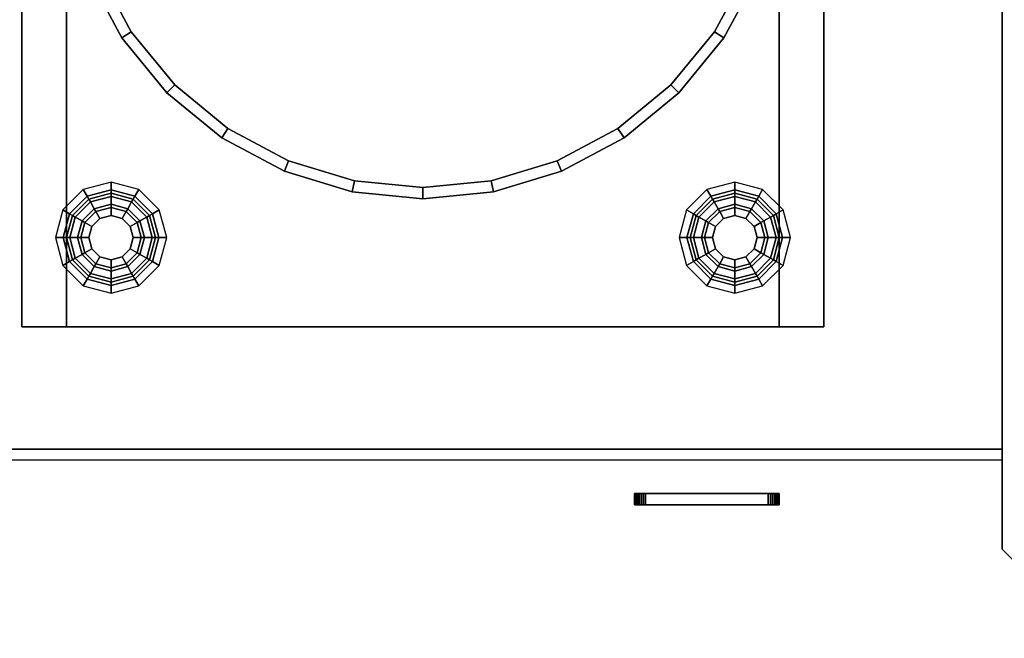
# Model space of a CAD drawing. Extents: x -86 to 86, y -42 to 42.
# Drawn here: x 50 to 72, y -42 to -28 of the extents above; entities that cross this region are included whole.
import ezdxf

# ---------------------------------------------------------------- set-up
doc = ezdxf.new("R2010")
doc.units = 0
for name, color, linetype in [('3D', 254, 'CONTINUOUS'), ('3D-BLACK', 250, 'CONTINUOUS'), ('3D-FLAT', 7, 'CONTINUOUS'), ('3D-NON', 43, 'CONTINUOUS')]:
    doc.layers.add(name, color=color, linetype=linetype)

msp = doc.modelspace()

# ---------------------------------------------------------------- linework, layer by layer
at = {"layer": '3D', "extrusion": (0, -1, 0)}
msp.add_circle((64.45, 23, 35), 0.25, dxfattribs=at)
at = {"layer": '3D'}
for points in [[(51.943, -27.11, 29.25), (52.694, -28.514, 29.25), (52.694, -28.514, 32.375), (51.943, -27.11, 32.375)], [(52.175, -27.013, 29.25), (52.903, -28.375, 29.25), (52.903, -28.375, 32.375), (52.175, -27.013, 32.375)], [(65.997, -28.375, 29.25), (66.725, -27.013, 29.25), (66.725, -27.013, 32.375), (65.997, -28.375, 32.375)], [(66.206, -28.514, 29.25), (66.957, -27.11, 29.25), (66.957, -27.11, 32.375), (66.206, -28.514, 32.375)], [(52.903, -28.375, 29.25), (52.694, -28.514, 29.25), (52.694, -28.514, 32.375), (52.903, -28.375, 32.375)], [(52.903, -28.375, 29.25), (52.694, -28.514, 29.25), (52.694, -28.514, 32.375), (52.903, -28.375, 32.375)], [(52.903, -28.375, 29.25), (53.882, -29.568, 29.25), (53.882, -29.568, 32.375), (52.903, -28.375, 32.375)], [(65.018, -29.568, 29.25), (65.997, -28.375, 29.25), (65.997, -28.375, 32.375), (65.018, -29.568, 32.375)], [(65.997, -28.375, 29.25), (66.206, -28.514, 29.25), (66.206, -28.514, 32.375), (65.997, -28.375, 32.375)], [(65.997, -28.375, 29.25), (66.206, -28.514, 29.25), (66.206, -28.514, 32.375), (65.997, -28.375, 32.375)], [(52.694, -28.514, 29.25), (53.704, -29.746, 29.25), (53.704, -29.746, 32.375), (52.694, -28.514, 32.375)], [(65.196, -29.746, 29.25), (66.206, -28.514, 29.25), (66.206, -28.514, 32.375), (65.196, -29.746, 32.375)], [(53.882, -29.568, 29.25), (53.704, -29.746, 29.25), (53.704, -29.746, 32.375), (53.882, -29.568, 32.375)], [(53.882, -29.568, 29.25), (53.704, -29.746, 29.25), (53.704, -29.746, 32.375), (53.882, -29.568, 32.375)], [(53.882, -29.568, 29.25), (55.075, -30.547, 29.25), (55.075, -30.547, 32.375), (53.882, -29.568, 32.375)], [(63.825, -30.547, 29.25), (65.018, -29.568, 29.25), (65.018, -29.568, 32.375), (63.825, -30.547, 32.375)], [(65.018, -29.568, 29.25), (65.196, -29.746, 29.25), (65.196, -29.746, 32.375), (65.018, -29.568, 32.375)], [(65.018, -29.568, 29.25), (65.196, -29.746, 29.25), (65.196, -29.746, 32.375), (65.018, -29.568, 32.375)], [(53.704, -29.746, 29.25), (54.936, -30.756, 29.25), (54.936, -30.756, 32.375), (53.704, -29.746, 32.375)], [(63.964, -30.756, 29.25), (65.196, -29.746, 29.25), (65.196, -29.746, 32.375), (63.964, -30.756, 32.375)], [(55.075, -30.547, 29.25), (54.936, -30.756, 29.25), (54.936, -30.756, 32.375), (55.075, -30.547, 32.375)], [(55.075, -30.547, 29.25), (54.936, -30.756, 29.25), (54.936, -30.756, 32.375), (55.075, -30.547, 32.375)], [(55.075, -30.547, 29.25), (56.437, -31.275, 29.25), (56.437, -31.275, 32.375), (55.075, -30.547, 32.375)], [(62.463, -31.275, 29.25), (63.825, -30.547, 29.25), (63.825, -30.547, 32.375), (62.463, -31.275, 32.375)], [(63.825, -30.547, 29.25), (63.964, -30.756, 29.25), (63.964, -30.756, 32.375), (63.825, -30.547, 32.375)], [(63.825, -30.547, 29.25), (63.964, -30.756, 29.25), (63.964, -30.756, 32.375), (63.825, -30.547, 32.375)], [(54.936, -30.756, 29.25), (56.34, -31.507, 29.25), (56.34, -31.507, 32.375), (54.936, -30.756, 32.375)], [(62.56, -31.507, 29.25), (63.964, -30.756, 29.25), (63.964, -30.756, 32.375), (62.56, -31.507, 32.375)], [(56.437, -31.275, 29.25), (56.34, -31.507, 29.25), (56.34, -31.507, 32.375), (56.437, -31.275, 32.375)], [(56.437, -31.275, 29.25), (56.34, -31.507, 29.25), (56.34, -31.507, 32.375), (56.437, -31.275, 32.375)], [(56.437, -31.275, 29.25), (57.914, -31.723, 29.25), (57.914, -31.723, 32.375), (56.437, -31.275, 32.375)], [(60.986, -31.723, 29.25), (62.463, -31.275, 29.25), (62.463, -31.275, 32.375), (60.986, -31.723, 32.375)], [(62.463, -31.275, 29.25), (62.56, -31.507, 29.25), (62.56, -31.507, 32.375), (62.463, -31.275, 32.375)], [(62.463, -31.275, 29.25), (62.56, -31.507, 29.25), (62.56, -31.507, 32.375), (62.463, -31.275, 32.375)], [(56.34, -31.507, 29.25), (57.865, -31.969, 29.25), (57.865, -31.969, 32.375), (56.34, -31.507, 32.375)], [(61.035, -31.969, 29.25), (62.56, -31.507, 29.25), (62.56, -31.507, 32.375), (61.035, -31.969, 32.375)], [(51.825, -31.917, 10.75), (51.913, -32.071, 10.677), (52.45, -31.927, 10.677), (52.45, -31.75, 10.75)], [(52.45, -31.75, 10.75), (52.45, -31.927, 10.677), (52.987, -32.071, 10.677), (53.075, -31.917, 10.75)], [(57.914, -31.723, 29.25), (57.865, -31.969, 29.25), (57.865, -31.969, 32.375), (57.914, -31.723, 32.375)], [(57.914, -31.723, 29.25), (57.865, -31.969, 29.25), (57.865, -31.969, 32.375), (57.914, -31.723, 32.375)], [(57.914, -31.723, 29.25), (59.45, -31.874, 29.25), (59.45, -31.874, 32.375), (57.914, -31.723, 32.375)], [(59.45, -31.874, 29.25), (60.986, -31.723, 29.25), (60.986, -31.723, 32.375), (59.45, -31.874, 32.375)], [(60.986, -31.723, 29.25), (61.035, -31.969, 29.25), (61.035, -31.969, 32.375), (60.986, -31.723, 32.375)], [(60.986, -31.723, 29.25), (61.035, -31.969, 29.25), (61.035, -31.969, 32.375), (60.986, -31.723, 32.375)], [(65.825, -31.917, 10.75), (65.913, -32.071, 10.677), (66.45, -31.927, 10.677), (66.45, -31.75, 10.75)], [(66.45, -31.75, 10.75), (66.45, -31.927, 10.677), (66.987, -32.071, 10.677), (67.075, -31.917, 10.75)], [(51.367, -32.375, 10.75), (51.521, -32.463, 10.677), (51.913, -32.071, 10.677), (51.825, -31.917, 10.75)], [(51.913, -32.071, 10.677), (51.95, -32.134, 10.5), (52.45, -32, 10.5), (52.45, -31.927, 10.677)], [(51.95, -32.134, 8.25), (51.987, -32.197, 8.073), (52.45, -32.073, 8.073), (52.45, -32, 8.25)], [(51.95, -32.134, 10.5), (51.95, -32.134, 8.25), (52.45, -32, 8.25), (52.45, -32, 10.5)], [(52.45, -31.927, 10.677), (52.45, -32, 10.5), (52.95, -32.134, 10.5), (52.987, -32.071, 10.677)], [(52.45, -32, 8.25), (52.45, -32.073, 8.073), (52.913, -32.197, 8.073), (52.95, -32.134, 8.25)], [(52.45, -32, 10.5), (52.45, -32, 8.25), (52.95, -32.134, 8.25), (52.95, -32.134, 10.5)], [(53.075, -31.917, 10.75), (52.987, -32.071, 10.677), (53.379, -32.463, 10.677), (53.533, -32.375, 10.75)], [(57.865, -31.969, 29.25), (59.45, -32.126, 29.25), (59.45, -32.126, 32.375), (57.865, -31.969, 32.375)], [(59.45, -32.126, 29.25), (61.035, -31.969, 29.25), (61.035, -31.969, 32.375), (59.45, -32.126, 32.375)], [(65.367, -32.375, 10.75), (65.521, -32.463, 10.677), (65.913, -32.071, 10.677), (65.825, -31.917, 10.75)], [(65.913, -32.071, 10.677), (65.95, -32.134, 10.5), (66.45, -32, 10.5), (66.45, -31.927, 10.677)], [(65.95, -32.134, 8.25), (65.987, -32.197, 8.073), (66.45, -32.073, 8.073), (66.45, -32, 8.25)], [(65.95, -32.134, 10.5), (65.95, -32.134, 8.25), (66.45, -32, 8.25), (66.45, -32, 10.5)], [(66.45, -31.927, 10.677), (66.45, -32, 10.5), (66.95, -32.134, 10.5), (66.987, -32.071, 10.677)], [(66.45, -32, 8.25), (66.45, -32.073, 8.073), (66.913, -32.197, 8.073), (66.95, -32.134, 8.25)], [(66.45, -32, 10.5), (66.45, -32, 8.25), (66.95, -32.134, 8.25), (66.95, -32.134, 10.5)], [(67.075, -31.917, 10.75), (66.987, -32.071, 10.677), (67.379, -32.463, 10.677), (67.533, -32.375, 10.75)], [(51.521, -32.463, 10.677), (51.584, -32.5, 10.5), (51.95, -32.134, 10.5), (51.913, -32.071, 10.677)], [(51.584, -32.5, 8.25), (51.647, -32.537, 8.073), (51.987, -32.197, 8.073), (51.95, -32.134, 8.25)], [(51.584, -32.5, 10.5), (51.584, -32.5, 8.25), (51.95, -32.134, 8.25), (51.95, -32.134, 10.5)], [(51.647, -32.537, 8.073), (51.8, -32.625, 8), (52.075, -32.35, 8), (51.987, -32.197, 8.073)], [(51.987, -32.197, 8.073), (52.075, -32.35, 8), (52.45, -32.25, 8), (52.45, -32.073, 8.073)], [(52.075, -32.35, 1), (52.112, -32.414, 0.823), (52.45, -32.323, 0.823), (52.45, -32.25, 1)], [(52.075, -32.35, 8), (52.075, -32.35, 1), (52.45, -32.25, 1), (52.45, -32.25, 8)], [(52.45, -32.073, 8.073), (52.45, -32.25, 8), (52.825, -32.35, 8), (52.913, -32.197, 8.073)], [(52.45, -32.25, 1), (52.45, -32.323, 0.823), (52.788, -32.414, 0.823), (52.825, -32.35, 1)], [(52.45, -32.25, 8), (52.45, -32.25, 1), (52.825, -32.35, 1), (52.825, -32.35, 8)], [(52.913, -32.197, 8.073), (52.825, -32.35, 8), (53.1, -32.625, 8), (53.253, -32.537, 8.073)], [(52.95, -32.134, 8.25), (52.913, -32.197, 8.073), (53.253, -32.537, 8.073), (53.316, -32.5, 8.25)], [(52.987, -32.071, 10.677), (52.95, -32.134, 10.5), (53.316, -32.5, 10.5), (53.379, -32.463, 10.677)], [(52.95, -32.134, 10.5), (52.95, -32.134, 8.25), (53.316, -32.5, 8.25), (53.316, -32.5, 10.5)], [(65.521, -32.463, 10.677), (65.584, -32.5, 10.5), (65.95, -32.134, 10.5), (65.913, -32.071, 10.677)], [(65.584, -32.5, 8.25), (65.647, -32.537, 8.073), (65.987, -32.197, 8.073), (65.95, -32.134, 8.25)], [(65.584, -32.5, 10.5), (65.584, -32.5, 8.25), (65.95, -32.134, 8.25), (65.95, -32.134, 10.5)], [(65.647, -32.537, 8.073), (65.8, -32.625, 8), (66.075, -32.35, 8), (65.987, -32.197, 8.073)], [(65.987, -32.197, 8.073), (66.075, -32.35, 8), (66.45, -32.25, 8), (66.45, -32.073, 8.073)], [(66.075, -32.35, 1), (66.112, -32.414, 0.823), (66.45, -32.323, 0.823), (66.45, -32.25, 1)], [(66.075, -32.35, 8), (66.075, -32.35, 1), (66.45, -32.25, 1), (66.45, -32.25, 8)], [(66.45, -32.073, 8.073), (66.45, -32.25, 8), (66.825, -32.35, 8), (66.913, -32.197, 8.073)], [(66.45, -32.25, 1), (66.45, -32.323, 0.823), (66.788, -32.414, 0.823), (66.825, -32.35, 1)], [(66.45, -32.25, 8), (66.45, -32.25, 1), (66.825, -32.35, 1), (66.825, -32.35, 8)], [(66.913, -32.197, 8.073), (66.825, -32.35, 8), (67.1, -32.625, 8), (67.253, -32.537, 8.073)], [(66.95, -32.134, 8.25), (66.913, -32.197, 8.073), (67.253, -32.537, 8.073), (67.316, -32.5, 8.25)], [(66.987, -32.071, 10.677), (66.95, -32.134, 10.5), (67.316, -32.5, 10.5), (67.379, -32.463, 10.677)], [(66.95, -32.134, 10.5), (66.95, -32.134, 8.25), (67.316, -32.5, 8.25), (67.316, -32.5, 10.5)], [(51.2, -33, 10.75), (51.377, -33, 10.677), (51.521, -32.463, 10.677), (51.367, -32.375, 10.75)], [(51.377, -33, 10.677), (51.45, -33, 10.5), (51.584, -32.5, 10.5), (51.521, -32.463, 10.677)], [(51.8, -32.625, 1), (51.864, -32.662, 0.823), (52.112, -32.414, 0.823), (52.075, -32.35, 1)], [(51.8, -32.625, 8), (51.8, -32.625, 1), (52.075, -32.35, 1), (52.075, -32.35, 8)], [(51.864, -32.662, 0.823), (52.017, -32.75, 0.75), (52.2, -32.567, 0.75), (52.112, -32.414, 0.823)], [(52.112, -32.414, 0.823), (52.2, -32.567, 0.75), (52.45, -32.5, 0.75), (52.45, -32.323, 0.823)], [(52.45, -32.323, 0.823), (52.45, -32.5, 0.75), (52.7, -32.567, 0.75), (52.788, -32.414, 0.823)], [(52.788, -32.414, 0.823), (52.7, -32.567, 0.75), (52.883, -32.75, 0.75), (53.036, -32.662, 0.823)], [(52.825, -32.35, 1), (52.788, -32.414, 0.823), (53.036, -32.662, 0.823), (53.1, -32.625, 1)], [(52.825, -32.35, 8), (52.825, -32.35, 1), (53.1, -32.625, 1), (53.1, -32.625, 8)], [(53.379, -32.463, 10.677), (53.316, -32.5, 10.5), (53.45, -33, 10.5), (53.523, -33, 10.677)], [(53.533, -32.375, 10.75), (53.379, -32.463, 10.677), (53.523, -33, 10.677), (53.7, -33, 10.75)], [(65.2, -33, 10.75), (65.377, -33, 10.677), (65.521, -32.463, 10.677), (65.367, -32.375, 10.75)], [(65.377, -33, 10.677), (65.45, -33, 10.5), (65.584, -32.5, 10.5), (65.521, -32.463, 10.677)], [(65.8, -32.625, 1), (65.864, -32.662, 0.823), (66.112, -32.414, 0.823), (66.075, -32.35, 1)], [(65.8, -32.625, 8), (65.8, -32.625, 1), (66.075, -32.35, 1), (66.075, -32.35, 8)], [(65.864, -32.662, 0.823), (66.017, -32.75, 0.75), (66.2, -32.567, 0.75), (66.112, -32.414, 0.823)], [(66.112, -32.414, 0.823), (66.2, -32.567, 0.75), (66.45, -32.5, 0.75), (66.45, -32.323, 0.823)], [(66.45, -32.323, 0.823), (66.45, -32.5, 0.75), (66.7, -32.567, 0.75), (66.788, -32.414, 0.823)], [(66.788, -32.414, 0.823), (66.7, -32.567, 0.75), (66.883, -32.75, 0.75), (67.036, -32.662, 0.823)], [(66.825, -32.35, 1), (66.788, -32.414, 0.823), (67.036, -32.662, 0.823), (67.1, -32.625, 1)], [(66.825, -32.35, 8), (66.825, -32.35, 1), (67.1, -32.625, 1), (67.1, -32.625, 8)], [(67.379, -32.463, 10.677), (67.316, -32.5, 10.5), (67.45, -33, 10.5), (67.523, -33, 10.677)], [(67.533, -32.375, 10.75), (67.379, -32.463, 10.677), (67.523, -33, 10.677), (67.7, -33, 10.75)], [(51.45, -33, 8.25), (51.523, -33, 8.073), (51.647, -32.537, 8.073), (51.584, -32.5, 8.25)], [(51.45, -33, 10.5), (51.45, -33, 8.25), (51.584, -32.5, 8.25), (51.584, -32.5, 10.5)], [(51.523, -33, 8.073), (51.7, -33, 8), (51.8, -32.625, 8), (51.647, -32.537, 8.073)], [(51.7, -33, 1), (51.773, -33, 0.823), (51.864, -32.662, 0.823), (51.8, -32.625, 1)], [(51.7, -33, 8), (51.7, -33, 1), (51.8, -32.625, 1), (51.8, -32.625, 8)], [(51.773, -33, 0.823), (51.95, -33, 0.75), (52.017, -32.75, 0.75), (51.864, -32.662, 0.823)], [(52.017, -32.75, 0.75), (52.017, -32.75), (52.2, -32.567), (52.2, -32.567, 0.75)], [(52.2, -32.567, 0.75), (52.2, -32.567), (52.45, -32.5), (52.45, -32.5, 0.75)], [(52.45, -32.5, 0.75), (52.45, -32.5), (52.7, -32.567), (52.7, -32.567, 0.75)], [(52.7, -32.567, 0.75), (52.7, -32.567), (52.883, -32.75), (52.883, -32.75, 0.75)], [(53.036, -32.662, 0.823), (52.883, -32.75, 0.75), (52.95, -33, 0.75), (53.127, -33, 0.823)], [(53.1, -32.625, 1), (53.036, -32.662, 0.823), (53.127, -33, 0.823), (53.2, -33, 1)], [(53.253, -32.537, 8.073), (53.1, -32.625, 8), (53.2, -33, 8), (53.377, -33, 8.073)], [(53.1, -32.625, 8), (53.1, -32.625, 1), (53.2, -33, 1), (53.2, -33, 8)], [(53.316, -32.5, 8.25), (53.253, -32.537, 8.073), (53.377, -33, 8.073), (53.45, -33, 8.25)], [(53.316, -32.5, 10.5), (53.316, -32.5, 8.25), (53.45, -33, 8.25), (53.45, -33, 10.5)], [(65.45, -33, 8.25), (65.523, -33, 8.073), (65.647, -32.537, 8.073), (65.584, -32.5, 8.25)], [(65.45, -33, 10.5), (65.45, -33, 8.25), (65.584, -32.5, 8.25), (65.584, -32.5, 10.5)], [(65.523, -33, 8.073), (65.7, -33, 8), (65.8, -32.625, 8), (65.647, -32.537, 8.073)], [(65.7, -33, 1), (65.773, -33, 0.823), (65.864, -32.662, 0.823), (65.8, -32.625, 1)], [(65.7, -33, 8), (65.7, -33, 1), (65.8, -32.625, 1), (65.8, -32.625, 8)], [(65.773, -33, 0.823), (65.95, -33, 0.75), (66.017, -32.75, 0.75), (65.864, -32.662, 0.823)], [(66.017, -32.75, 0.75), (66.017, -32.75), (66.2, -32.567), (66.2, -32.567, 0.75)], [(66.2, -32.567, 0.75), (66.2, -32.567), (66.45, -32.5), (66.45, -32.5, 0.75)], [(66.45, -32.5, 0.75), (66.45, -32.5), (66.7, -32.567), (66.7, -32.567, 0.75)], [(66.7, -32.567, 0.75), (66.7, -32.567), (66.883, -32.75), (66.883, -32.75, 0.75)], [(67.036, -32.662, 0.823), (66.883, -32.75, 0.75), (66.95, -33, 0.75), (67.127, -33, 0.823)], [(67.1, -32.625, 1), (67.036, -32.662, 0.823), (67.127, -33, 0.823), (67.2, -33, 1)], [(67.253, -32.537, 8.073), (67.1, -32.625, 8), (67.2, -33, 8), (67.377, -33, 8.073)], [(67.1, -32.625, 8), (67.1, -32.625, 1), (67.2, -33, 1), (67.2, -33, 8)], [(67.316, -32.5, 8.25), (67.253, -32.537, 8.073), (67.377, -33, 8.073), (67.45, -33, 8.25)], [(67.316, -32.5, 10.5), (67.316, -32.5, 8.25), (67.45, -33, 8.25), (67.45, -33, 10.5)], [(51.95, -33, 0.75), (51.95, -33), (52.017, -32.75), (52.017, -32.75, 0.75)], [(52.883, -32.75, 0.75), (52.883, -32.75), (52.95, -33), (52.95, -33, 0.75)], [(65.95, -33, 0.75), (65.95, -33), (66.017, -32.75), (66.017, -32.75, 0.75)], [(66.883, -32.75, 0.75), (66.883, -32.75), (66.95, -33), (66.95, -33, 0.75)], [(51.367, -33.625, 10.75), (51.521, -33.537, 10.677), (51.377, -33, 10.677), (51.2, -33, 10.75)], [(51.521, -33.537, 10.677), (51.584, -33.5, 10.5), (51.45, -33, 10.5), (51.377, -33, 10.677)], [(51.584, -33.5, 8.25), (51.647, -33.463, 8.073), (51.523, -33, 8.073), (51.45, -33, 8.25)], [(51.584, -33.5, 10.5), (51.584, -33.5, 8.25), (51.45, -33, 8.25), (51.45, -33, 10.5)], [(51.647, -33.463, 8.073), (51.8, -33.375, 8), (51.7, -33, 8), (51.523, -33, 8.073)], [(51.8, -33.375, 1), (51.864, -33.338, 0.823), (51.773, -33, 0.823), (51.7, -33, 1)], [(51.8, -33.375, 8), (51.8, -33.375, 1), (51.7, -33, 1), (51.7, -33, 8)], [(51.864, -33.338, 0.823), (52.017, -33.25, 0.75), (51.95, -33, 0.75), (51.773, -33, 0.823)], [(52.017, -33.25, 0.75), (52.017, -33.25), (51.95, -33), (51.95, -33, 0.75)], [(52.95, -33, 0.75), (52.95, -33), (52.883, -33.25), (52.883, -33.25, 0.75)], [(53.127, -33, 0.823), (52.95, -33, 0.75), (52.883, -33.25, 0.75), (53.036, -33.338, 0.823)], [(53.2, -33, 1), (53.127, -33, 0.823), (53.036, -33.338, 0.823), (53.1, -33.375, 1)], [(53.2, -33, 8), (53.2, -33, 1), (53.1, -33.375, 1), (53.1, -33.375, 8)], [(53.377, -33, 8.073), (53.2, -33, 8), (53.1, -33.375, 8), (53.253, -33.463, 8.073)], [(53.45, -33, 8.25), (53.377, -33, 8.073), (53.253, -33.463, 8.073), (53.316, -33.5, 8.25)], [(53.45, -33, 10.5), (53.45, -33, 8.25), (53.316, -33.5, 8.25), (53.316, -33.5, 10.5)], [(53.523, -33, 10.677), (53.45, -33, 10.5), (53.316, -33.5, 10.5), (53.379, -33.537, 10.677)], [(53.7, -33, 10.75), (53.523, -33, 10.677), (53.379, -33.537, 10.677), (53.533, -33.625, 10.75)], [(65.367, -33.625, 10.75), (65.521, -33.537, 10.677), (65.377, -33, 10.677), (65.2, -33, 10.75)], [(65.521, -33.537, 10.677), (65.584, -33.5, 10.5), (65.45, -33, 10.5), (65.377, -33, 10.677)], [(65.584, -33.5, 8.25), (65.647, -33.463, 8.073), (65.523, -33, 8.073), (65.45, -33, 8.25)], [(65.584, -33.5, 10.5), (65.584, -33.5, 8.25), (65.45, -33, 8.25), (65.45, -33, 10.5)], [(65.647, -33.463, 8.073), (65.8, -33.375, 8), (65.7, -33, 8), (65.523, -33, 8.073)], [(65.8, -33.375, 1), (65.864, -33.338, 0.823), (65.773, -33, 0.823), (65.7, -33, 1)], [(65.8, -33.375, 8), (65.8, -33.375, 1), (65.7, -33, 1), (65.7, -33, 8)], [(65.864, -33.338, 0.823), (66.017, -33.25, 0.75), (65.95, -33, 0.75), (65.773, -33, 0.823)], [(66.017, -33.25, 0.75), (66.017, -33.25), (65.95, -33), (65.95, -33, 0.75)], [(66.95, -33, 0.75), (66.95, -33), (66.883, -33.25), (66.883, -33.25, 0.75)], [(67.127, -33, 0.823), (66.95, -33, 0.75), (66.883, -33.25, 0.75), (67.036, -33.338, 0.823)], [(67.2, -33, 1), (67.127, -33, 0.823), (67.036, -33.338, 0.823), (67.1, -33.375, 1)], [(67.2, -33, 8), (67.2, -33, 1), (67.1, -33.375, 1), (67.1, -33.375, 8)], [(67.377, -33, 8.073), (67.2, -33, 8), (67.1, -33.375, 8), (67.253, -33.463, 8.073)], [(67.45, -33, 8.25), (67.377, -33, 8.073), (67.253, -33.463, 8.073), (67.316, -33.5, 8.25)], [(67.45, -33, 10.5), (67.45, -33, 8.25), (67.316, -33.5, 8.25), (67.316, -33.5, 10.5)], [(67.523, -33, 10.677), (67.45, -33, 10.5), (67.316, -33.5, 10.5), (67.379, -33.537, 10.677)], [(67.7, -33, 10.75), (67.523, -33, 10.677), (67.379, -33.537, 10.677), (67.533, -33.625, 10.75)], [(52.075, -33.65, 1), (52.112, -33.586, 0.823), (51.864, -33.338, 0.823), (51.8, -33.375, 1)], [(52.112, -33.586, 0.823), (52.2, -33.433, 0.75), (52.017, -33.25, 0.75), (51.864, -33.338, 0.823)], [(52.2, -33.433, 0.75), (52.2, -33.433), (52.017, -33.25), (52.017, -33.25, 0.75)], [(52.883, -33.25, 0.75), (52.883, -33.25), (52.7, -33.433), (52.7, -33.433, 0.75)], [(53.036, -33.338, 0.823), (52.883, -33.25, 0.75), (52.7, -33.433, 0.75), (52.788, -33.586, 0.823)], [(53.1, -33.375, 1), (53.036, -33.338, 0.823), (52.788, -33.586, 0.823), (52.825, -33.65, 1)], [(66.075, -33.65, 1), (66.112, -33.586, 0.823), (65.864, -33.338, 0.823), (65.8, -33.375, 1)], [(66.112, -33.586, 0.823), (66.2, -33.433, 0.75), (66.017, -33.25, 0.75), (65.864, -33.338, 0.823)], [(66.2, -33.433, 0.75), (66.2, -33.433), (66.017, -33.25), (66.017, -33.25, 0.75)], [(66.883, -33.25, 0.75), (66.883, -33.25), (66.7, -33.433), (66.7, -33.433, 0.75)], [(67.036, -33.338, 0.823), (66.883, -33.25, 0.75), (66.7, -33.433, 0.75), (66.788, -33.586, 0.823)], [(67.1, -33.375, 1), (67.036, -33.338, 0.823), (66.788, -33.586, 0.823), (66.825, -33.65, 1)], [(51.825, -34.083, 10.75), (51.913, -33.929, 10.677), (51.521, -33.537, 10.677), (51.367, -33.625, 10.75)], [(51.913, -33.929, 10.677), (51.95, -33.866, 10.5), (51.584, -33.5, 10.5), (51.521, -33.537, 10.677)], [(51.95, -33.866, 8.25), (51.987, -33.803, 8.073), (51.647, -33.463, 8.073), (51.584, -33.5, 8.25)], [(51.95, -33.866, 10.5), (51.95, -33.866, 8.25), (51.584, -33.5, 8.25), (51.584, -33.5, 10.5)], [(51.987, -33.803, 8.073), (52.075, -33.65, 8), (51.8, -33.375, 8), (51.647, -33.463, 8.073)], [(52.075, -33.65, 8), (52.075, -33.65, 1), (51.8, -33.375, 1), (51.8, -33.375, 8)], [(52.45, -33.75, 1), (52.45, -33.677, 0.823), (52.112, -33.586, 0.823), (52.075, -33.65, 1)], [(52.45, -33.677, 0.823), (52.45, -33.5, 0.75), (52.2, -33.433, 0.75), (52.112, -33.586, 0.823)], [(52.45, -33.5, 0.75), (52.45, -33.5), (52.2, -33.433), (52.2, -33.433, 0.75)], [(52.7, -33.433, 0.75), (52.7, -33.433), (52.45, -33.5), (52.45, -33.5, 0.75)], [(52.788, -33.586, 0.823), (52.7, -33.433, 0.75), (52.45, -33.5, 0.75), (52.45, -33.677, 0.823)], [(52.825, -33.65, 1), (52.788, -33.586, 0.823), (52.45, -33.677, 0.823), (52.45, -33.75, 1)], [(53.1, -33.375, 8), (53.1, -33.375, 1), (52.825, -33.65, 1), (52.825, -33.65, 8)], [(53.253, -33.463, 8.073), (53.1, -33.375, 8), (52.825, -33.65, 8), (52.913, -33.803, 8.073)], [(53.316, -33.5, 8.25), (53.253, -33.463, 8.073), (52.913, -33.803, 8.073), (52.95, -33.866, 8.25)], [(53.316, -33.5, 10.5), (53.316, -33.5, 8.25), (52.95, -33.866, 8.25), (52.95, -33.866, 10.5)], [(53.379, -33.537, 10.677), (53.316, -33.5, 10.5), (52.95, -33.866, 10.5), (52.987, -33.929, 10.677)], [(53.533, -33.625, 10.75), (53.379, -33.537, 10.677), (52.987, -33.929, 10.677), (53.075, -34.083, 10.75)], [(65.825, -34.083, 10.75), (65.913, -33.929, 10.677), (65.521, -33.537, 10.677), (65.367, -33.625, 10.75)], [(65.913, -33.929, 10.677), (65.95, -33.866, 10.5), (65.584, -33.5, 10.5), (65.521, -33.537, 10.677)], [(65.95, -33.866, 8.25), (65.987, -33.803, 8.073), (65.647, -33.463, 8.073), (65.584, -33.5, 8.25)], [(65.95, -33.866, 10.5), (65.95, -33.866, 8.25), (65.584, -33.5, 8.25), (65.584, -33.5, 10.5)], [(65.987, -33.803, 8.073), (66.075, -33.65, 8), (65.8, -33.375, 8), (65.647, -33.463, 8.073)], [(66.075, -33.65, 8), (66.075, -33.65, 1), (65.8, -33.375, 1), (65.8, -33.375, 8)], [(66.45, -33.75, 1), (66.45, -33.677, 0.823), (66.112, -33.586, 0.823), (66.075, -33.65, 1)], [(66.45, -33.677, 0.823), (66.45, -33.5, 0.75), (66.2, -33.433, 0.75), (66.112, -33.586, 0.823)], [(66.45, -33.5, 0.75), (66.45, -33.5), (66.2, -33.433), (66.2, -33.433, 0.75)], [(66.7, -33.433, 0.75), (66.7, -33.433), (66.45, -33.5), (66.45, -33.5, 0.75)], [(66.788, -33.586, 0.823), (66.7, -33.433, 0.75), (66.45, -33.5, 0.75), (66.45, -33.677, 0.823)], [(66.825, -33.65, 1), (66.788, -33.586, 0.823), (66.45, -33.677, 0.823), (66.45, -33.75, 1)], [(67.1, -33.375, 8), (67.1, -33.375, 1), (66.825, -33.65, 1), (66.825, -33.65, 8)], [(67.253, -33.463, 8.073), (67.1, -33.375, 8), (66.825, -33.65, 8), (66.913, -33.803, 8.073)], [(67.316, -33.5, 8.25), (67.253, -33.463, 8.073), (66.913, -33.803, 8.073), (66.95, -33.866, 8.25)], [(67.316, -33.5, 10.5), (67.316, -33.5, 8.25), (66.95, -33.866, 8.25), (66.95, -33.866, 10.5)], [(67.379, -33.537, 10.677), (67.316, -33.5, 10.5), (66.95, -33.866, 10.5), (66.987, -33.929, 10.677)], [(67.533, -33.625, 10.75), (67.379, -33.537, 10.677), (66.987, -33.929, 10.677), (67.075, -34.083, 10.75)], [(52.45, -34, 8.25), (52.45, -33.927, 8.073), (51.987, -33.803, 8.073), (51.95, -33.866, 8.25)], [(52.45, -33.927, 8.073), (52.45, -33.75, 8), (52.075, -33.65, 8), (51.987, -33.803, 8.073)], [(52.45, -33.75, 8), (52.45, -33.75, 1), (52.075, -33.65, 1), (52.075, -33.65, 8)], [(52.825, -33.65, 8), (52.825, -33.65, 1), (52.45, -33.75, 1), (52.45, -33.75, 8)], [(52.913, -33.803, 8.073), (52.825, -33.65, 8), (52.45, -33.75, 8), (52.45, -33.927, 8.073)], [(52.95, -33.866, 8.25), (52.913, -33.803, 8.073), (52.45, -33.927, 8.073), (52.45, -34, 8.25)], [(66.45, -34, 8.25), (66.45, -33.927, 8.073), (65.987, -33.803, 8.073), (65.95, -33.866, 8.25)], [(66.45, -33.927, 8.073), (66.45, -33.75, 8), (66.075, -33.65, 8), (65.987, -33.803, 8.073)], [(66.45, -33.75, 8), (66.45, -33.75, 1), (66.075, -33.65, 1), (66.075, -33.65, 8)], [(66.825, -33.65, 8), (66.825, -33.65, 1), (66.45, -33.75, 1), (66.45, -33.75, 8)], [(66.913, -33.803, 8.073), (66.825, -33.65, 8), (66.45, -33.75, 8), (66.45, -33.927, 8.073)], [(66.95, -33.866, 8.25), (66.913, -33.803, 8.073), (66.45, -33.927, 8.073), (66.45, -34, 8.25)], [(52.45, -34.25, 10.75), (52.45, -34.073, 10.677), (51.913, -33.929, 10.677), (51.825, -34.083, 10.75)], [(52.45, -34.073, 10.677), (52.45, -34, 10.5), (51.95, -33.866, 10.5), (51.913, -33.929, 10.677)], [(52.45, -34, 10.5), (52.45, -34, 8.25), (51.95, -33.866, 8.25), (51.95, -33.866, 10.5)], [(52.95, -33.866, 10.5), (52.95, -33.866, 8.25), (52.45, -34, 8.25), (52.45, -34, 10.5)], [(52.987, -33.929, 10.677), (52.95, -33.866, 10.5), (52.45, -34, 10.5), (52.45, -34.073, 10.677)], [(53.075, -34.083, 10.75), (52.987, -33.929, 10.677), (52.45, -34.073, 10.677), (52.45, -34.25, 10.75)], [(66.45, -34.25, 10.75), (66.45, -34.073, 10.677), (65.913, -33.929, 10.677), (65.825, -34.083, 10.75)], [(66.45, -34.073, 10.677), (66.45, -34, 10.5), (65.95, -33.866, 10.5), (65.913, -33.929, 10.677)], [(66.45, -34, 10.5), (66.45, -34, 8.25), (65.95, -33.866, 8.25), (65.95, -33.866, 10.5)], [(66.95, -33.866, 10.5), (66.95, -33.866, 8.25), (66.45, -34, 8.25), (66.45, -34, 10.5)], [(66.987, -33.929, 10.677), (66.95, -33.866, 10.5), (66.45, -34, 10.5), (66.45, -34.073, 10.677)], [(67.075, -34.083, 10.75), (66.987, -33.929, 10.677), (66.45, -34.073, 10.677), (66.45, -34.25, 10.75)], [(64.2, -38.75, 23), (64.205, -38.75, 22.951), (64.205, -39, 22.951), (64.2, -39, 23)], [(64.205, -38.75, 23.049), (64.2, -38.75, 23), (64.2, -39, 23), (64.205, -39, 23.049)], [(64.205, -38.75, 22.951), (64.219, -38.75, 22.904), (64.219, -39, 22.904), (64.205, -39, 22.951)], [(64.219, -38.75, 23.096), (64.205, -38.75, 23.049), (64.205, -39, 23.049), (64.219, -39, 23.096)], [(64.219, -38.75, 22.904), (64.242, -38.75, 22.861), (64.242, -39, 22.861), (64.219, -39, 22.904)], [(64.242, -38.75, 23.139), (64.219, -38.75, 23.096), (64.219, -39, 23.096), (64.242, -39, 23.139)], [(64.242, -38.75, 22.861), (64.273, -38.75, 22.823), (64.273, -39, 22.823), (64.242, -39, 22.861)], [(64.273, -38.75, 23.177), (64.242, -38.75, 23.139), (64.242, -39, 23.139), (64.273, -39, 23.177)], [(64.273, -38.75, 22.823), (64.311, -38.75, 22.792), (64.311, -39, 22.792), (64.273, -39, 22.823)], [(64.311, -38.75, 23.208), (64.273, -38.75, 23.177), (64.273, -39, 23.177), (64.311, -39, 23.208)], [(64.311, -38.75, 22.792), (64.354, -38.75, 22.769), (64.354, -39, 22.769), (64.311, -39, 22.792)], [(64.354, -38.75, 23.231), (64.311, -38.75, 23.208), (64.311, -39, 23.208), (64.354, -39, 23.231)], [(64.354, -38.75, 22.769), (64.401, -38.75, 22.755), (64.401, -39, 22.755), (64.354, -39, 22.769)], [(64.401, -38.75, 23.245), (64.354, -38.75, 23.231), (64.354, -39, 23.231), (64.401, -39, 23.245)], [(64.401, -38.75, 22.755), (64.45, -38.75, 22.75), (64.45, -39, 22.75), (64.401, -39, 22.755)], [(64.45, -38.75, 23.25), (64.401, -38.75, 23.245), (64.401, -39, 23.245), (64.45, -39, 23.25)], [(67.2, -38.75, 22.75), (67.249, -38.75, 22.755), (67.249, -39, 22.755), (67.2, -39, 22.75)], [(67.249, -38.75, 23.245), (67.2, -38.75, 23.25), (67.2, -39, 23.25), (67.249, -39, 23.245)], [(67.249, -38.75, 22.755), (67.296, -38.75, 22.769), (67.296, -39, 22.769), (67.249, -39, 22.755)], [(67.296, -38.75, 23.231), (67.249, -38.75, 23.245), (67.249, -39, 23.245), (67.296, -39, 23.231)], [(67.296, -38.75, 22.769), (67.339, -38.75, 22.792), (67.339, -39, 22.792), (67.296, -39, 22.769)], [(67.339, -38.75, 23.208), (67.296, -38.75, 23.231), (67.296, -39, 23.231), (67.339, -39, 23.208)], [(67.339, -38.75, 22.792), (67.377, -38.75, 22.823), (67.377, -39, 22.823), (67.339, -39, 22.792)], [(67.377, -38.75, 23.177), (67.339, -38.75, 23.208), (67.339, -39, 23.208), (67.377, -39, 23.177)], [(67.377, -38.75, 22.823), (67.408, -38.75, 22.861), (67.408, -39, 22.861), (67.377, -39, 22.823)], [(67.408, -38.75, 23.139), (67.377, -38.75, 23.177), (67.377, -39, 23.177), (67.408, -39, 23.139)], [(67.408, -38.75, 22.861), (67.431, -38.75, 22.904), (67.431, -39, 22.904), (67.408, -39, 22.861)], [(67.431, -38.75, 23.096), (67.408, -38.75, 23.139), (67.408, -39, 23.139), (67.431, -39, 23.096)], [(67.431, -38.75, 22.904), (67.445, -38.75, 22.951), (67.445, -39, 22.951), (67.431, -39, 22.904)], [(67.445, -38.75, 23.049), (67.431, -38.75, 23.096), (67.431, -39, 23.096), (67.445, -39, 23.049)], [(67.445, -38.75, 22.951), (67.45, -38.75, 23), (67.45, -39, 23), (67.445, -39, 22.951)], [(67.45, -38.75, 23), (67.445, -38.75, 23.049), (67.445, -39, 23.049), (67.45, -39, 23)], [(72.45, -40, 35), (72.45, -40, 36), (74.45, -42, 36), (74.45, -42, 35)]]:
    msp.add_3dface(points, dxfattribs=at)
at = {"layer": '3D-BLACK'}
for points in [[(50.45, -15, 28.75), (50.45, -15, 29), (50.45, -35, 29), (50.45, -35, 28.75)], [(68.45, -35, 28.75), (68.45, -35, 29), (68.45, -15, 29), (68.45, -15, 28.75)], [(50.45, -35, 28.75), (50.45, -35, 29), (68.45, -35, 29), (68.45, -35, 28.75)]]:
    msp.add_3dface(points, dxfattribs=at)
at = {"layer": '3D-FLAT'}
for points, invisible_edges in [([(74.45, -42, 36), (72.45, -40, 36), (72.45, -8, 36), (74.45, -5, 36)], 12), ([(46.45, -8.25, 29), (50.45, -15, 29), (50.45, -35, 29), (46.45, -38, 29)], 7), ([(72.45, -38, 29), (68.45, -35, 29), (68.45, -15, 29), (72.45, -8.25, 29)], 7), ([(46.45, -38, 29), (50.45, -35, 29), (68.45, -35, 29), (72.45, -38, 29)], 5)]:
    msp.add_3dface(points, dxfattribs=dict(at, invisible_edges=invisible_edges))
for points in [[(68.45, -15, 29.25), (50.45, -15, 29.25), (50.45, -35, 29.25), (68.45, -35, 29.25)], [(68.45, -15, 29), (50.45, -15, 29), (50.45, -35, 29), (68.45, -35, 29)], [(67.45, -16, 12), (51.45, -16, 12), (51.45, -35, 12), (67.45, -35, 12)], [(67.45, -16, 11), (51.45, -16, 11), (51.45, -35, 11), (67.45, -35, 11)], [(52.175, -27.013, 32.375), (51.943, -27.11, 32.375), (52.694, -28.514, 32.375), (52.903, -28.375, 32.375)], [(52.175, -27.013, 29.25), (51.943, -27.11, 29.25), (52.694, -28.514, 29.25), (52.903, -28.375, 29.25)], [(65.997, -28.375, 32.375), (66.206, -28.514, 32.375), (66.957, -27.11, 32.375), (66.725, -27.013, 32.375)], [(65.997, -28.375, 29.25), (66.206, -28.514, 29.25), (66.957, -27.11, 29.25), (66.725, -27.013, 29.25)], [(52.903, -28.375, 32.375), (52.694, -28.514, 32.375), (53.704, -29.746, 32.375), (53.882, -29.568, 32.375)], [(52.903, -28.375, 29.25), (52.694, -28.514, 29.25), (53.704, -29.746, 29.25), (53.882, -29.568, 29.25)], [(65.018, -29.568, 32.375), (65.196, -29.746, 32.375), (66.206, -28.514, 32.375), (65.997, -28.375, 32.375)], [(65.018, -29.568, 29.25), (65.196, -29.746, 29.25), (66.206, -28.514, 29.25), (65.997, -28.375, 29.25)], [(53.882, -29.568, 32.375), (53.704, -29.746, 32.375), (54.936, -30.756, 32.375), (55.075, -30.547, 32.375)], [(53.882, -29.568, 29.25), (53.704, -29.746, 29.25), (54.936, -30.756, 29.25), (55.075, -30.547, 29.25)], [(63.825, -30.547, 32.375), (63.964, -30.756, 32.375), (65.196, -29.746, 32.375), (65.018, -29.568, 32.375)], [(63.825, -30.547, 29.25), (63.964, -30.756, 29.25), (65.196, -29.746, 29.25), (65.018, -29.568, 29.25)], [(55.075, -30.547, 32.375), (54.936, -30.756, 32.375), (56.34, -31.507, 32.375), (56.437, -31.275, 32.375)], [(55.075, -30.547, 29.25), (54.936, -30.756, 29.25), (56.34, -31.507, 29.25), (56.437, -31.275, 29.25)], [(62.463, -31.275, 32.375), (62.56, -31.507, 32.375), (63.964, -30.756, 32.375), (63.825, -30.547, 32.375)], [(62.463, -31.275, 29.25), (62.56, -31.507, 29.25), (63.964, -30.756, 29.25), (63.825, -30.547, 29.25)], [(56.437, -31.275, 32.375), (56.34, -31.507, 32.375), (57.865, -31.969, 32.375), (57.914, -31.723, 32.375)], [(56.437, -31.275, 29.25), (56.34, -31.507, 29.25), (57.865, -31.969, 29.25), (57.914, -31.723, 29.25)], [(60.986, -31.723, 32.375), (61.035, -31.969, 32.375), (62.56, -31.507, 32.375), (62.463, -31.275, 32.375)], [(60.986, -31.723, 29.25), (61.035, -31.969, 29.25), (62.56, -31.507, 29.25), (62.463, -31.275, 29.25)], [(57.914, -31.723, 32.375), (57.865, -31.969, 32.375), (59.45, -32.126, 32.375), (59.45, -31.874, 32.375)], [(57.914, -31.723, 29.25), (57.865, -31.969, 29.25), (59.45, -32.126, 29.25), (59.45, -31.874, 29.25)], [(59.45, -31.874, 32.375), (59.45, -32.126, 32.375), (61.035, -31.969, 32.375), (60.986, -31.723, 32.375)], [(59.45, -31.874, 29.25), (59.45, -32.126, 29.25), (61.035, -31.969, 29.25), (60.986, -31.723, 29.25)], [(64.2, -38.75, 23), (64.2, -38.75, 23), (64.2, -39, 23)], [(64.45, -38.75, 22.75), (67.2, -38.75, 22.75), (67.2, -39, 22.75), (64.45, -39, 22.75)], [(67.2, -38.75, 23.25), (64.45, -38.75, 23.25), (64.45, -39, 23.25), (67.2, -39, 23.25)], [(67.45, -38.75, 23), (67.45, -38.75, 23), (67.45, -39, 23)]]:
    msp.add_3dface(points, dxfattribs=at)
at = {"layer": '3D-NON'}
for points in [[(72.45, -8, 35), (72.45, -8, 36), (72.45, -40, 36), (72.45, -40, 35)], [(50.45, -15, 11), (50.45, -15, 28.75), (50.45, -35, 28.75), (50.45, -35, 11)], [(50.45, -15, 29), (50.45, -35, 29), (50.45, -35, 29.25), (50.45, -15, 29.25)], [(68.45, -35, 11), (68.45, -35, 28.75), (68.45, -15, 28.75), (68.45, -15, 11)], [(68.45, -15, 29), (68.45, -35, 29), (68.45, -35, 29.25), (68.45, -15, 29.25)], [(51.45, -16, 11), (51.45, -35, 11), (51.45, -35, 12), (51.45, -16, 12)], [(67.45, -16, 11), (67.45, -35, 11), (67.45, -35, 12), (67.45, -16, 12)], [(59.45, -31.874, 29.25), (59.45, -32.126, 29.25), (59.45, -32.126, 32.375), (59.45, -31.874, 32.375)], [(59.45, -31.874, 29.25), (59.45, -32.126, 29.25), (59.45, -32.126, 32.375), (59.45, -31.874, 32.375)], [(68.45, -35, 21), (68.45, -35, 29.25), (50.45, -35, 29.25), (50.45, -35, 21)], [(50.45, -35, 11), (50.45, -35, 21), (51.45, -35, 21), (51.45, -35, 11)], [(68.45, -35, 29), (50.45, -35, 29), (50.45, -35, 29.25), (68.45, -35, 29.25)], [(67.45, -35, 11), (51.45, -35, 11), (51.45, -35, 12), (67.45, -35, 12)], [(67.45, -35, 11), (67.45, -35, 21), (68.45, -35, 21), (68.45, -35, 11)], [(72.45, -37.75, 26), (72.45, -37.75, 29), (46.45, -37.75, 29), (46.45, -37.75, 26)]]:
    msp.add_3dface(points, dxfattribs=at)
at = {"layer": '3D-NON', "invisible_edges": 15}
for points in [[(65.825, -38.75, 23), (64.2, -38.75, 23), (64.2, -38.75, 23), (64.205, -38.75, 22.951)], [(65.825, -38.75, 23), (64.219, -38.75, 23.096), (64.205, -38.75, 23.049), (64.2, -38.75, 23)], [(65.825, -38.75, 23), (64.205, -38.75, 22.951), (64.219, -38.75, 22.904), (64.242, -38.75, 22.861)], [(65.825, -38.75, 23), (64.273, -38.75, 23.177), (64.242, -38.75, 23.139), (64.219, -38.75, 23.096)], [(65.825, -38.75, 23), (64.242, -38.75, 22.861), (64.273, -38.75, 22.823), (64.311, -38.75, 22.792)], [(65.825, -38.75, 23), (64.354, -38.75, 23.231), (64.311, -38.75, 23.208), (64.273, -38.75, 23.177)], [(65.825, -38.75, 23), (64.311, -38.75, 22.792), (64.354, -38.75, 22.769), (64.401, -38.75, 22.755)], [(65.825, -38.75, 23), (64.45, -38.75, 23.25), (64.401, -38.75, 23.245), (64.354, -38.75, 23.231)], [(65.825, -38.75, 23), (64.401, -38.75, 22.755), (64.45, -38.75, 22.75), (67.2, -38.75, 22.75)], [(65.825, -38.75, 23), (67.249, -38.75, 23.245), (67.2, -38.75, 23.25), (64.45, -38.75, 23.25)], [(65.825, -38.75, 23), (67.431, -38.75, 22.904), (67.445, -38.75, 22.951), (67.45, -38.75, 23)], [(65.825, -38.75, 23), (67.377, -38.75, 22.823), (67.408, -38.75, 22.861), (67.431, -38.75, 22.904)], [(65.825, -38.75, 23), (67.296, -38.75, 22.769), (67.339, -38.75, 22.792), (67.377, -38.75, 22.823)], [(65.825, -38.75, 23), (67.2, -38.75, 22.75), (67.249, -38.75, 22.755), (67.296, -38.75, 22.769)], [(65.825, -38.75, 23), (67.339, -38.75, 23.208), (67.296, -38.75, 23.231), (67.249, -38.75, 23.245)], [(65.825, -38.75, 23), (67.408, -38.75, 23.139), (67.377, -38.75, 23.177), (67.339, -38.75, 23.208)], [(65.825, -38.75, 23), (67.445, -38.75, 23.049), (67.431, -38.75, 23.096), (67.408, -38.75, 23.139)], [(65.825, -38.75, 23), (67.45, -38.75, 23), (67.45, -38.75, 23), (67.445, -38.75, 23.049)], [(65.825, -39, 23), (64.2, -39, 23), (64.2, -39, 23), (64.205, -39, 22.951)], [(65.825, -39, 23), (64.219, -39, 23.096), (64.205, -39, 23.049), (64.2, -39, 23)], [(65.825, -39, 23), (64.205, -39, 22.951), (64.219, -39, 22.904), (64.242, -39, 22.861)], [(65.825, -39, 23), (64.273, -39, 23.177), (64.242, -39, 23.139), (64.219, -39, 23.096)], [(65.825, -39, 23), (64.242, -39, 22.861), (64.273, -39, 22.823), (64.311, -39, 22.792)], [(65.825, -39, 23), (64.354, -39, 23.231), (64.311, -39, 23.208), (64.273, -39, 23.177)], [(65.825, -39, 23), (64.311, -39, 22.792), (64.354, -39, 22.769), (64.401, -39, 22.755)], [(65.825, -39, 23), (64.45, -39, 23.25), (64.401, -39, 23.245), (64.354, -39, 23.231)], [(65.825, -39, 23), (64.401, -39, 22.755), (64.45, -39, 22.75), (67.2, -39, 22.75)], [(65.825, -39, 23), (67.249, -39, 23.245), (67.2, -39, 23.25), (64.45, -39, 23.25)], [(65.825, -39, 23), (67.431, -39, 22.904), (67.445, -39, 22.951), (67.45, -39, 23)], [(65.825, -39, 23), (67.377, -39, 22.823), (67.408, -39, 22.861), (67.431, -39, 22.904)], [(65.825, -39, 23), (67.296, -39, 22.769), (67.339, -39, 22.792), (67.377, -39, 22.823)], [(65.825, -39, 23), (67.2, -39, 22.75), (67.249, -39, 22.755), (67.296, -39, 22.769)], [(65.825, -39, 23), (67.339, -39, 23.208), (67.296, -39, 23.231), (67.249, -39, 23.245)], [(65.825, -39, 23), (67.408, -39, 23.139), (67.377, -39, 23.177), (67.339, -39, 23.208)], [(65.825, -39, 23), (67.445, -39, 23.049), (67.431, -39, 23.096), (67.408, -39, 23.139)], [(65.825, -39, 23), (67.45, -39, 23), (67.45, -39, 23), (67.445, -39, 23.049)]]:
    msp.add_3dface(points, dxfattribs=at)

doc.saveas('drawing.dxf')
